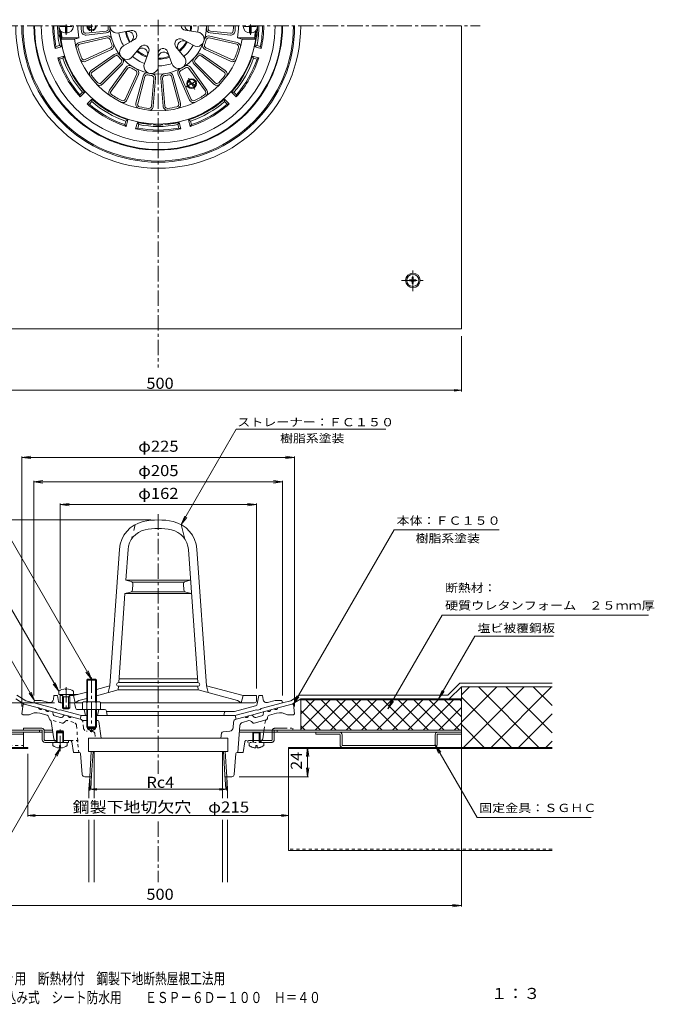
# Model space of a CAD drawing. Units: millimetres. Extents: x -460 to 408, y -413 to 399.
# Drawn here: x -116 to 408, y -413 to 399 of the extents above; entities that cross this region are included whole.
import ezdxf

# ---------------------------------------------------------------- set-up
doc = ezdxf.new("R2010")
doc.units = ezdxf.units.MM
doc.header["$LTSCALE"] = 3
for name, pattern in [('JWW_CENTER1', [6.773333, 4.233333, -0.846667, 0.846667, -0.846667]), ('JWW_DASHED1', [1.693333, 0.846667, -0.846667]), ('JWW_DASHED2', [3.386667, 1.693333, -1.693333]), ('JWW_PHANTOM1', [6.773333, 3.386667, -0.846667, 0.423333, -0.846667, 0.423333, -0.846667])]:
    doc.linetypes.add(name, pattern=pattern)
for name, color, linetype in [('3-0', 7, 'Continuous'), ('3-1', 7, 'Continuous'), ('3-2', 7, 'Continuous'), ('3-3', 7, 'Continuous'), ('3-4', 7, 'Continuous'), ('3-5', 7, 'Continuous'), ('3-8', 7, 'Continuous'), ('3-A', 7, 'Continuous'), ('3-B', 7, 'Continuous'), ('3-C', 7, 'Continuous'), ('3-F', 7, 'Continuous'), ('F-5ﾚｲﾔ', 7, 'Continuous')]:
    doc.layers.add(name, color=color, linetype=linetype)
doc.styles.add('ＭＳ ゴシック', font='txt', dxfattribs={"height": 1})

msp = doc.modelspace()

# ---------------------------------------------------------------- linework, layer by layer
at = {"layer": '3-0', "color": 3, "linetype": 'JWW_CENTER1', "lineweight": 9}
for p, q in [((-1.46, 399.37), (-1.46, 112.52)), ((-272.23, 394.27), (263.97, 394.27)), ((-1.46, -8.71), (-1.46, -222.85)), ((-82.46, -204.11), (-82.46, -185.29)), ((-1.46, -262.25), (-1.46, -312.33))]:
    msp.add_line(p, q, dxfattribs=at)
at = {"layer": '3-0', "color": 3, "linetype": 'Continuous', "lineweight": 9}
for p, q in [((-113.96, -173.31), (-112.96, -165.31)), ((-112.96, -165.31), (-111.96, -165.31)), ((-111.96, -165.31), (-100.1, -168.49)), ((-97.2, -169.26), (-94.31, -170.04)), ((94.29, -169.26), (91.39, -170.04)), ((109.04, -165.31), (97.19, -168.49)), ((109.04, -165.31), (110.04, -165.31)), ((111.04, -173.31), (110.04, -165.31)), ((-113.96, -173.31), (-112.96, -174.31)), ((-112.96, -174.31), (-107.96, -174.31)), ((-93.13, -174.5), (-99.1, -172.9)), ((-91.45, -177.19), (-91.69, -176.03)), ((-89.11, -171.43), (-91.41, -170.81)), ((-88.39, -172.2), (-88.02, -173.97)), ((-86.94, -175.12), (-81.97, -176.45)), ((-79.26, -174.64), (-80.46, -176)), ((-75.95, -174.96), (-78.26, -174.34)), ((-65.74, -177.69), (-73.06, -175.73)), ((62.82, -177.69), (70.14, -175.73)), ((73.04, -174.96), (75.34, -174.34)), ((76.35, -174.64), (77.55, -176)), ((77.7, -180.95), (87.45, -178.34)), ((84.03, -175.12), (79.06, -176.45)), ((85.47, -172.2), (85.11, -173.97)), ((86.19, -171.43), (88.49, -170.81)), ((88.53, -177.19), (88.77, -176.03)), ((90.21, -174.5), (96.18, -172.9)), ((110.04, -174.31), (105.04, -174.31)), ((111.04, -173.31), (110.04, -174.31)), ((-87.65, -194.03), (-89.79, -179.61)), ((-59.78, -178.81), (-64.1, -178.81)), ((-59.78, -185.81), (-59.78, -184.81)), ((-59.78, -185.81), (-53.13, -185.81)), ((-59.78, -185.81), (-56.46, -187.73)), ((-53.13, -185.81), (-56.46, -187.73)), ((-51.34, -178.81), (-53.13, -178.81)), ((-53.13, -184.81), (-53.13, -185.81)), ((-50.35, -179.68), (-48.59, -193.31)), ((60.25, -184.84), (60.61, -180.35)), ((65.91, -183.07), (64.14, -205.31)), ((68.13, -180.41), (73.39, -179)), ((76.19, -180.5), (75.4, -179.61)), ((-84.76, -187.31), (-85.46, -188.11)), ((-79.46, -188.11), (-85.46, -188.11)), ((-85.46, -188.91), (-85.46, -188.11)), ((-80.16, -187.31), (-84.76, -187.31)), ((-84.76, -187.31), (-84.76, -188.91)), ((-79.46, -188.11), (-80.16, -187.31)), ((-80.16, -188.91), (-80.16, -187.31)), ((-79.46, -188.11), (-79.46, -188.91)), ((-58.96, -193.31), (-58.96, -204.31)), ((-58.96, -193.31), (56.04, -193.31)), ((50.86, -189.43), (50.21, -193.31)), ((52.17, -188.18), (57.59, -187.58)), ((56.04, -193.31), (56.04, -204.31)), ((-86.16, -195.31), (-84.76, -195.31)), ((-80.16, -195.31), (-74.25, -195.31)), ((-72.77, -196.59), (-71.46, -205.31)), ((-66.48, -205.31), (-71.46, -205.31)), ((-64.11, -223.47), (-65.48, -206.23)), ((56.04, -204.31), (-58.96, -204.31)), ((-57.97, -225.31), (-56.66, -204.31)), ((-56.4, -223.73), (-55.18, -204.31)), ((53.48, -223.73), (52.27, -204.31)), ((55.06, -225.31), (53.74, -204.31)), ((61.19, -223.47), (62.56, -206.23)), ((63.56, -205.31), (64.14, -205.31)), ((-62.11, -225.31), (-56.49, -225.31)), ((53.58, -225.31), (59.19, -225.31))]:
    msp.add_line(p, q, dxfattribs=at)
at = {"layer": '3-0', "color": 3, "linetype": 'JWW_DASHED1', "lineweight": 9}
for p, q in [((-80.62, -180.95), (-90.37, -178.34)), ((-79.11, -180.5), (-78.32, -179.61)), ((-71.04, -180.41), (-76.31, -179)), ((-68.83, -183.07), (-67.06, -205.31)), ((-63.17, -184.84), (-63.53, -180.35)), ((-55.09, -188.18), (-60.51, -187.58)), ((-53.77, -189.43), (-53.12, -193.31)), ((-74.25, -195.31), (-69.24, -195.31))]:
    msp.add_line(p, q, dxfattribs=at)
at = {"layer": '3-0', "color": 3, "linetype": 'JWW_PHANTOM1', "lineweight": 9}
for p, q in [((84.73, -194.03), (86.87, -179.61)), ((69.85, -196.59), (68.54, -205.31)), ((83.25, -195.31), (71.33, -195.31)), ((64.14, -205.31), (68.54, -205.31))]:
    msp.add_line(p, q, dxfattribs=at)
at = {"layer": '3-0', "color": 3, "linetype": 'Continuous', "lineweight": 9}
for centre, radius, start, end in [((-1.46, 394.27), 112.5, 180, 0), ((-1.46, 394.27), 111.5, 180, 0), ((-98.49, -168.27), 1.63, 187.61929, 322.3797), ((-92.7, -169.82), 1.63, 187.62059, 322.37891), ((89.78, -169.82), 1.63, 217.62109, 352.37941), ((95.58, -168.27), 1.63, 217.6203, 352.38071), ((-101.95, -183.52), 11, 75.00011, 123.12976), ((-93.65, -176.43), 2, 11.56621, 75.0005), ((-89.98, -176.89), 1.5, 191.56628, 239.30832), ((-91.76, -179.9), 2, 8.43475, 59.30959), ((-89.37, -172.4), 1, 11.56642, 75.00078), ((-86.56, -173.67), 1.5, 191.5649, 254.99991), ((-81.58, -175), 1.5, 254.99991, 318.43558), ((-78.51, -175.31), 1, 75.00023, 138.43498), ((-74.34, -174.74), 1.63, 187.62059, 322.38074), ((-66.52, -180.59), 3, 36.43097, 74.99991), ((63.6, -180.59), 3, 105.00009, 175.44576), ((71.43, -174.74), 1.63, 217.61926, 352.37941), ((75.6, -175.31), 1, 41.56502, 104.99977), ((78.67, -175), 1.5, 221.56442, 285.00009), ((83.64, -173.67), 1.5, 285.00009, 348.4351), ((86.45, -172.4), 1, 104.99922, 168.43358), ((87.06, -176.89), 1.5, 284.99872, 348.43372), ((90.73, -176.43), 2, 104.9995, 168.43379), ((99.03, -183.52), 11, 56.87024, 104.99989), ((-51.34, -179.81), 1, 7.35265, 90), ((57.26, -184.6), 3, 276.33025, 355.4454), ((68.9, -183.31), 3, 105.00009, 175.4454), ((73.91, -180.93), 2, 41.56493, 105.00024), ((77.32, -179.5), 1.5, 221.56349, 284.99872), ((-86.16, -193.81), 1.5, 188.43515, 270), ((52.33, -189.67), 1.5, 96.32884, 170.53767), ((-74.25, -196.81), 1.5, 8.5307, 90), ((-66.48, -206.31), 1, 4.55455, 90), ((63.56, -206.31), 1, 90, 175.44545), ((-62.11, -223.31), 2, 184.55463, 270), ((59.19, -223.31), 2, 270, 355.44537)]:
    msp.add_arc(centre, radius, start, end, dxfattribs=at)
at = {"layer": '3-0', "color": 3, "linetype": 'JWW_DASHED1', "lineweight": 9}
for centre, radius, start, end in [((-89.98, -176.89), 1.5, 239.30832, 255.00128), ((-80.23, -179.5), 1.5, 255.00128, 318.43651), ((-76.82, -180.93), 2, 74.99976, 138.43507), ((-71.82, -183.31), 3, 4.5546, 74.99991), ((-66.52, -180.59), 3, 4.55424, 36.43097), ((-60.18, -184.6), 3, 184.5546, 263.66975), ((-55.25, -189.67), 1.5, 9.46233, 83.67116), ((-69.24, -196.81), 1.5, 4.55501, 90)]:
    msp.add_arc(centre, radius, start, end, dxfattribs=at)
at = {"layer": '3-0', "color": 3, "linetype": 'JWW_PHANTOM1', "lineweight": 9}
for centre, radius, start, end in [((88.85, -179.9), 2, 120.69041, 171.56525), ((83.25, -193.81), 1.5, 270, 351.56464), ((71.33, -196.81), 1.5, 90, 171.4693)]:
    msp.add_arc(centre, radius, start, end, dxfattribs=at)
at = {"layer": '3-1', "color": 4, "linetype": 'Continuous', "lineweight": 9}
for p, q in [((-57.46, 394.27), (-59.55, 393.06)), ((-55.46, 394.27), (-59.05, 392.19)), ((22.95, 347.85), (28.64, 344.56)), ((23.45, 348.71), (29.14, 345.43)), ((-60.46, -145.49), (-59.78, -144.81)), ((-52.46, -145.49), (-60.46, -145.49)), ((-60.46, -163.35), (-60.46, -145.49)), ((-59.78, -144.81), (-53.13, -144.81)), ((-59.78, -163.35), (-59.78, -144.81)), ((-53.13, -144.81), (-52.46, -145.49)), ((-53.13, -163.35), (-53.13, -144.81)), ((-52.46, -163.35), (-52.46, -145.49)), ((-63.96, -164.07), (-63.96, -169.85)), ((-62.08, -163.35), (-50.83, -163.35)), ((-60.46, -169.85), (-60.46, -184.13)), ((-60.21, -164.07), (-60.21, -169.85)), ((-59.78, -169.85), (-59.78, -184.81)), ((-53.13, -169.85), (-53.13, -184.81)), ((-52.71, -164.07), (-52.71, -169.85)), ((-52.46, -169.85), (-52.46, -184.13)), ((-48.96, -164.07), (-48.96, -169.85)), ((-52.46, -184.13), (-60.46, -184.13)), ((-60.46, -184.13), (-59.78, -184.81)), ((-59.78, -184.81), (-53.13, -184.81)), ((-53.13, -184.81), (-52.46, -184.13))]:
    msp.add_line(p, q, dxfattribs=at)
at = {"layer": '3-1', "color": 4, "linetype": 'JWW_CENTER1', "lineweight": 9}
for p, q in [((-56.46, 395.31), (-56.46, 389.43)), ((28.79, 341.88), (23.52, 351.01)), ((21.62, 344.08), (30.14, 349)), ((-56.46, -143.33), (-56.46, -188.5))]:
    msp.add_line(p, q, dxfattribs=at)
at = {"layer": '3-1', "color": 2, "linetype": 'Continuous', "lineweight": 9}
for p, q in [((-85.78, 377.37), (-86.44, 375.64)), ((-81.12, 377.06), (-86.44, 375.64)), ((-82.88, 378.15), (-85.78, 377.37)), ((-82.88, 378.15), (-81.12, 377.06)), ((79.96, 378.15), (78.21, 377.06)), ((78.21, 377.06), (83.52, 375.64)), ((79.96, 378.15), (82.86, 377.37)), ((82.86, 377.37), (83.52, 375.64)), ((-79.05, 369.34), (-84.37, 367.91)), ((-82.93, 366.74), (-84.37, 367.91)), ((-80.03, 367.52), (-82.93, 366.74)), ((-80.03, 367.52), (-79.05, 369.34)), ((76.13, 369.34), (81.45, 367.91)), ((76.13, 369.34), (77.11, 367.52)), ((77.11, 367.52), (80.02, 366.74)), ((81.45, 367.91), (80.02, 366.74)), ((-63.91, 339.6), (-66.03, 337.47)), ((-65.74, 335.64), (-66.03, 337.47)), ((-61.85, 339.54), (-65.74, 335.64)), ((-61.85, 339.54), (-63.91, 339.6)), ((-56.19, 333.88), (-60.08, 329.99)), ((-56.13, 331.82), (-56.19, 333.88)), ((53.27, 333.88), (53.21, 331.82)), ((53.27, 333.88), (57.17, 329.99)), ((60.99, 339.6), (58.93, 339.54)), ((58.93, 339.54), (62.82, 335.64)), ((60.99, 339.6), (63.12, 337.47)), ((63.12, 337.47), (62.82, 335.64)), ((-58.26, 329.69), (-60.08, 329.99)), ((-56.13, 331.82), (-58.26, 329.69)), ((53.21, 331.82), (55.34, 329.69)), ((57.17, 329.99), (55.34, 329.69)), ((-28.21, 315.7), (-28.98, 312.79)), ((-27.82, 311.36), (-28.98, 312.79)), ((-26.39, 316.68), (-28.21, 315.7)), ((-26.39, 316.68), (-27.82, 311.36)), ((-18.66, 314.6), (-20.09, 309.29)), ((-18.36, 309.95), (-20.09, 309.29)), ((-17.58, 312.85), (-18.66, 314.6)), ((-17.58, 312.85), (-18.36, 309.95)), ((15.75, 314.6), (14.66, 312.85)), ((14.66, 312.85), (15.44, 309.95)), ((17.17, 309.29), (15.44, 309.95)), ((15.75, 314.6), (17.17, 309.29)), ((23.47, 316.68), (24.9, 311.36)), ((25.29, 315.7), (23.47, 316.68)), ((26.07, 312.79), (24.9, 311.36)), ((25.29, 315.7), (26.07, 312.79)), ((-103.96, -164.35), (-103.46, -162.35)), ((-97.9, -162.35), (-103.46, -162.35)), ((-91.69, -164.01), (-97.9, -162.35)), ((-87.95, -161.57), (-87.46, -158.35)), ((-84.46, -158.35), (-87.46, -158.35)), ((-83.56, -163.12), (-84.46, -158.35)), ((81.54, -158.35), (80.27, -165.11)), ((81.54, -158.35), (84.54, -158.35)), ((85.03, -161.57), (84.54, -158.35)), ((88.78, -164.01), (94.98, -162.35)), ((94.98, -162.35), (100.54, -162.35)), ((101.04, -164.35), (100.54, -162.35)), ((-86.46, -169.04), (-103.96, -164.35)), ((-85.46, -169.82), (-86.46, -169.04)), ((-83.46, -170.36), (-85.46, -169.82)), ((-83.46, -170.36), (-82.46, -170.11)), ((-64.77, -174.85), (-82.46, -170.11)), ((-82.09, -164.35), (-79.59, -164.35)), ((-75.33, -164.35), (-71.72, -164.35)), ((-69.77, -168.2), (-70.24, -165.58)), ((-67.8, -169.85), (-45.69, -169.85)), ((-62.46, -169.85), (-61.46, -174.85)), ((-50.46, -169.85), (-51.46, -174.85)), ((61.39, -171.35), (78.83, -166.68)), ((61.85, -174.85), (79.54, -170.11)), ((80.54, -170.36), (79.54, -170.11)), ((80.54, -170.36), (82.54, -169.82)), ((82.54, -169.82), (83.54, -169.04)), ((83.54, -169.04), (101.04, -164.35)), ((-60.46, -174.85), (-64.77, -174.85)), ((-52.46, -174.85), (61.85, -174.85)), ((-44.22, -171.05), (-43.46, -174.85)), ((-44.16, -171.35), (61.39, -171.35)), ((53.33, -172.07), (52.54, -174.85))]:
    msp.add_line(p, q, dxfattribs=at)
at = {"layer": '3-1', "color": 4, "linetype": 'Continuous', "lineweight": 9}
for radius in [4, 3.32]:
    msp.add_circle((26.04, 346.64), radius, dxfattribs=at)
at = {"layer": '3-1', "color": 2, "linetype": 'Continuous', "lineweight": 9}
for centre, radius, start, end in [((-1.46, 394.27), 102.5, 180, 0), ((-1.46, 394.27), 102, 180, 0), ((-1.46, 394.27), 96.44, 180, 0), ((-1.46, 394.27), 87, 180.00002, 192.36476), ((-1.46, 394.27), 86, 179.99997, 191.33321), ((-1.46, 394.27), 83, 179.99998, 191.20047), ((-1.46, 394.27), 81.88, 180.88307, 186.4696), ((-1.46, 394.27), 81.88, 353.5304, 359.11693), ((-1.46, 394.27), 83, 348.79953, 0.00002), ((-1.46, 394.27), 86, 348.66678, 0.00002), ((-1.46, 394.27), 87, 347.63528, 0.00003), ((-80.83, 385.27), 2, 130.08983, 186.47006), ((-80.33, 384.27), 2, 145.34143, 187.22617), ((-1.46, 394.27), 81.5, 187.22617, 192.18677), ((-1.46, 394.27), 81.5, 347.81323, 352.77383), ((77.41, 384.27), 2, 352.77383, 34.65857), ((77.91, 385.27), 2, 353.52994, 49.911), ((-1.46, 394.27), 87, 197.63525, 222.36478), ((-1.46, 394.27), 86, 198.66675, 221.33324), ((-1.46, 394.27), 83, 198.79953, 221.20055), ((-1.46, 394.27), 81.5, 197.81323, 222.18678), ((-1.46, 394.27), 81.5, 317.81323, 342.18678), ((-1.46, 394.27), 83, 318.79951, 341.20053), ((-1.46, 394.27), 87, 317.63525, 342.36478), ((-1.46, 394.27), 86, 318.66676, 341.33325), ((-1.46, 394.27), 81.5, 227.81323, 252.18678), ((-1.46, 394.27), 81.5, 287.81323, 312.18678), ((-1.46, 394.27), 87, 227.63525, 252.36478), ((-1.46, 394.27), 86, 228.66676, 251.33325), ((-1.46, 394.27), 83, 228.79951, 251.20053), ((-1.46, 394.27), 87, 287.63525, 312.36478), ((-1.46, 394.27), 83, 288.7995, 311.20052), ((-1.46, 394.27), 86, 288.66678, 311.33327), ((-1.46, 394.27), 87, 257.63525, 282.36478), ((-1.46, 394.27), 81.5, 257.81323, 265.67168), ((-1.46, 394.27), 86, 258.66678, 281.33327), ((-1.46, 394.27), 83, 258.79951, 281.20053), ((-7.46, 314.99), 2, 265.67151, 307.55763), ((-5.46, 314.49), 2, 267.12952, 323.50905), ((-1.46, 394.27), 81.88, 267.12955, 272.87045), ((2.54, 314.49), 2, 216.49095, 272.87048), ((4.54, 314.99), 2, 232.44237, 274.32849), ((-1.46, 394.27), 81.5, 274.32832, 282.18678), ((-90.92, -161.11), 3, 254.99973, 351.29286), ((88, -161.11), 3, 188.70714, 285.00027), ((-82.09, -162.85), 1.5, 190.61565, 270), ((-71.72, -165.85), 1.5, 10.08813, 90), ((-67.8, -167.85), 2, 190.089, 270), ((-45.69, -171.35), 1.5, 11.31021, 90), ((78.31, -164.74), 2, 284.9995, 349.38512), ((54.3, -172.35), 1, 90, 164.05402)]:
    msp.add_arc(centre, radius, start, end, dxfattribs=at)
at = {"layer": '3-1', "color": 4, "linetype": 'Continuous', "lineweight": 9}
for centre, radius, start, end in [((-56.46, 394.27), 4, 180, 0), ((-56.46, 394.27), 3.32, 180, 0), ((-62.08, -166.15), 2.8, 47.92557, 132.07463), ((-56.46, -173.44), 10.09, 68.19786, 111.80214), ((-50.83, -166.15), 2.8, 47.92572, 132.07428)]:
    msp.add_arc(centre, radius, start, end, dxfattribs=at)
at = {"layer": '3-2', "color": 6, "linetype": 'Continuous', "lineweight": 9}
for p, q in [((-81.95, 390.27), (-82.36, 390.27)), ((-81.43, 389.27), (-82.36, 390.27)), ((-82.21, 393.67), (-82.21, 394.27)), ((-78.06, 393.67), (-82.21, 393.67)), ((-78.06, 393.67), (-78.06, 388.3)), ((-72.71, 393.67), (-76.86, 393.67)), ((-76.86, 393.67), (-76.86, 388.3)), ((-72.71, 393.67), (-72.71, 394.27)), ((-33.95, 388.52), (-23.74, 390.33)), ((31.14, 389.14), (20.9, 390.75)), ((69.79, 393.67), (69.79, 394.27)), ((73.94, 393.67), (69.79, 393.67)), ((73.94, 393.67), (73.94, 388.3)), ((79.29, 393.67), (75.14, 393.67)), ((75.14, 393.67), (75.14, 388.3)), ((78.51, 389.27), (79.44, 390.27)), ((79.03, 390.27), (79.44, 390.27)), ((79.29, 393.67), (79.29, 394.27)), ((-80.87, 384.27), (-81.72, 383.27)), ((-70.55, 383.27), (-81.72, 383.27)), ((-80.79, 389.27), (-81.43, 389.27)), ((-66.79, 384.27), (-80.87, 384.27)), ((-70.55, 383.27), (-66.79, 384.27)), ((-66.52, 380.59), (-43.9, 385.88)), ((-66.18, 379.13), (-43.56, 384.42)), ((-44.47, 389.89), (-61.13, 388.19)), ((-44.32, 388.4), (-60.98, 386.7)), ((-30.05, 377.79), (-21.06, 382.97)), ((27.4, 378.26), (18.33, 383.29)), ((63.27, 379.13), (40.64, 384.42)), ((63.61, 380.59), (40.98, 385.88)), ((41.4, 388.4), (58.06, 386.7)), ((41.56, 389.89), (58.21, 388.19)), ((63.87, 384.27), (77.95, 384.27)), ((67.63, 383.27), (63.87, 384.27)), ((67.63, 383.27), (78.81, 383.27)), ((77.88, 389.27), (78.51, 389.27)), ((77.95, 384.27), (78.81, 383.27)), ((-61.8, 366.4), (-40.71, 376.14)), ((-61.17, 365.03), (-40.08, 374.78)), ((-22.66, 368.98), (-15.99, 376.92)), ((19.77, 369), (13.1, 376.94)), ((58.26, 365.03), (37.16, 374.78)), ((58.89, 366.4), (37.79, 376.14)), ((-56.75, 357.35), (-37.73, 370.68)), ((-55.89, 356.12), (-36.86, 369.45)), ((-12.76, 363.26), (-9.21, 373.01)), ((-1.44, 361.27), (-1.44, 371.64)), ((9.81, 363.25), (6.27, 373)), ((52.97, 356.12), (33.95, 369.45)), ((53.83, 357.35), (34.81, 370.68)), ((-48.48, 347.29), (-32.04, 363.71)), ((-47.42, 346.23), (-30.98, 362.65)), ((-41.57, 341.24), (-27.97, 360.08)), ((-40.35, 340.37), (-26.76, 359.21)), ((37.44, 340.37), (23.84, 359.21)), ((38.65, 341.24), (25.06, 360.08)), ((44.5, 346.23), (28.07, 362.65)), ((45.56, 347.29), (29.13, 363.71)), ((-28.69, 333.63), (-19.17, 354.83)), ((-27.32, 333.02), (-17.8, 354.21)), ((-19.82, 330.37), (-13.91, 352.84)), ((-18.37, 329.99), (-12.46, 352.45)), ((-7.01, 328.03), (-5.07, 351.18)), ((-5.51, 327.91), (-3.57, 351.06)), ((2.6, 327.91), (0.66, 351.06)), ((4.09, 328.03), (2.15, 351.18)), ((15.45, 329.99), (9.54, 352.45)), ((16.91, 330.37), (10.99, 352.84)), ((24.41, 333.02), (14.89, 354.21)), ((25.77, 333.63), (16.26, 354.83)), ((17.54, -17.21), (20.54, -29.24)), ((-41.24, -150.25), (-33.35, -37.37)), ((-28.13, -63.11), (-26.36, -37.85)), ((31.12, -147.61), (23.45, -37.85)), ((38.32, -150.25), (30.43, -37.37)), ((25.21, -63.11), (-28.13, -63.11)), ((-23.84, -64.2), (-28.13, -63.11)), ((20.12, -64.61), (-23.04, -64.61)), ((20.92, -64.2), (25.21, -63.11)), ((-24.2, -72.95), (-28.9, -74.11)), ((20.55, -72.61), (-23.47, -72.61)), ((-22.68, -71.15), (-22.34, -66.27)), ((19.76, -71.15), (19.42, -66.27)), ((21.28, -72.95), (25.98, -74.11)), ((-34.04, -147.61), (-28.9, -74.11)), ((25.98, -74.11), (-28.9, -74.11)), ((30.91, -144.61), (-33.83, -144.61)), ((-77.94, -152.76), (-77.94, -153.38)), ((-77.94, -153.38), (-76.98, -153.38)), ((-76.98, -152.76), (-76.98, -153.38)), ((-52.46, -153.26), (-41.24, -150.25)), ((-52.46, -158.43), (-34.46, -153.61)), ((-41.24, -150.25), (-42.74, -155.83)), ((-34.46, -153.61), (-34.25, -150.61)), ((31.54, -153.61), (-34.46, -153.61)), ((31.33, -147.61), (-34.25, -147.61)), ((31.33, -150.61), (-34.25, -150.61)), ((31.54, -153.61), (31.33, -150.61)), ((64.04, -162.32), (31.54, -153.61)), ((38.32, -150.25), (39.82, -155.83)), ((68.54, -158.35), (38.32, -150.25)), ((-83.46, -154.75), (-83.46, -157.35)), ((-83.46, -157.35), (-67.73, -157.35)), ((-82.46, -158.35), (-81.46, -157.35)), ((-82.46, -162.85), (-82.46, -158.35)), ((-82.46, -158.35), (-80.15, -158.35)), ((-79.59, -159.35), (-80.64, -157.47)), ((-80.46, -159.35), (-80.02, -158.58)), ((-74.46, -159.35), (-80.46, -159.35)), ((-80.46, -159.35), (-80.46, -168.48)), ((-79.59, -159.35), (-79.59, -169.35)), ((-75.33, -159.35), (-74.28, -157.47)), ((-75.33, -159.35), (-75.33, -169.35)), ((-74.46, -159.35), (-74.9, -158.58)), ((-74.77, -158.35), (-71.46, -158.35)), ((-74.46, -159.35), (-74.46, -168.48)), ((-71.46, -154.75), (-71.46, -157.35)), ((-71.46, -158.35), (-60.46, -155.4)), ((-71.46, -158.35), (-70.46, -157.35)), ((-71.46, -158.35), (-69.96, -164.35)), ((-69.96, -164.35), (-66.96, -162.32)), ((-66.96, -162.32), (-60.46, -160.58)), ((67.04, -164.35), (64.04, -162.32)), ((68.54, -158.35), (67.04, -164.35)), ((79.54, -158.35), (68.54, -158.35)), ((79.54, -162.85), (79.54, -158.35)), ((-79.59, -169.35), (-80.46, -168.48)), ((-74.46, -168.48), (-80.46, -168.48)), ((-75.33, -169.35), (-79.59, -169.35)), ((-75.33, -169.35), (-74.46, -168.48)), ((-71.72, -164.35), (-63.96, -164.35)), ((-48.96, -164.35), (78.04, -164.35))]:
    msp.add_line(p, q, dxfattribs=at)
at = {"layer": '3-2', "color": 6, "linetype": 'JWW_CENTER1', "lineweight": 9}
for p, q in [((-77.46, 386.87), (-77.46, 395.41)), ((74.54, 386.87), (74.54, 395.41)), ((-77.46, -151.3), (-77.46, -171.03))]:
    msp.add_line(p, q, dxfattribs=at)
at = {"layer": '3-2', "color": 6, "linetype": 'JWW_DASHED2', "lineweight": 9}
msp.add_line((-20.46, -17.21), (-23.46, -29.24), dxfattribs=at)
at = {"layer": '3-2', "color": 6, "linetype": 'Continuous', "lineweight": 9}
for centre, radius, start, end in [((-77.46, 394.27), 6, 180, 0), ((-1.46, 394.27), 81, 182.83057, 357.16943), ((-13.96, 394.27), 53.77, 180, 190.71855), ((3.54, 394.27), 68.5, 179.99997, 183.48215), ((-61.33, 390.18), 3.5, 183.52315, 275.81413), ((5.04, 394.27), 68.5, 179.99997, 183.52296), ((-61.33, 390.18), 2, 183.52315, 275.81413), ((-44.67, 391.88), 2, 275.81386, 3.16516), ((-44.67, 391.88), 3.5, 275.81436, 3.16566), ((-1.46, 394.27), 41.28, 179.99994, 183.1656), ((-1.46, 394.27), 39.78, 180, 0), ((-35.33, 394.27), 5.91, 179.99948, 283.44785), ((-23.05, 386.41), 3.98, 299.96562, 100.03468), ((21.04, 394.27), 3.5, 180, 267.67583), ((24.59, 394.27), 4.05, 180.00017, 261.05724), ((-1.46, 394.27), 26.67, 351.05719, 0), ((-1.46, 394.27), 27.44, 351.05719, 0), ((-1.46, 394.27), 33, 351.05716, 0), ((41.76, 391.88), 3.5, 176.83434, 264.18564), ((-1.46, 394.27), 41.28, 356.8344, 0.00006), ((41.76, 391.88), 2, 176.83484, 264.18614), ((58.42, 390.18), 3.5, 264.18587, 356.47685), ((58.42, 390.18), 2, 264.18587, 356.47685), ((-7.96, 394.27), 68.5, 356.47704, 0.00003), ((-6.46, 394.27), 68.5, 356.51785, 0.00003), ((11.04, 394.27), 53.77, 349.28145, 0), ((74.54, 394.27), 6, 180, 0), ((-14.11, 394.27), 67.5, 184.248, 188.51962), ((-1.46, 394.27), 70, 189.04109, 350.95384), ((-43.1, 382.47), 3.5, 15.812, 103.16344), ((-43.1, 382.47), 2, 15.81133, 103.16277), ((-1.46, 394.27), 41.28, 195.81181, 202.14302), ((-1.46, 394.27), 33, 190.03461, 209.96542), ((-1.46, 394.27), 27.44, 190.03468, 209.96541), ((-1.46, 394.27), 26.67, 190.03467, 209.96536), ((-26.46, 385.17), 4.6, 299.96545, 100.0347), ((16.46, 379.5), 4.22, 63.78273, 217.23958), ((19.29, 377.17), 4.89, 60.98795, 220.03438), ((30.57, 383.25), 5.91, 237.5748, 84.47055), ((-1.46, 394.27), 41.28, 337.85698, 344.18819), ((40.19, 382.47), 3.5, 76.83743, 164.18887), ((40.19, 382.47), 2, 76.83723, 164.18867), ((11.19, 394.27), 67.5, 351.48038, 355.752), ((-65.73, 377.18), 3.5, 103.16385, 194.88696), ((-65.73, 377.18), 2, 103.16318, 194.88629), ((-1.46, 394.27), 68.5, 194.88672, 203.06801), ((-41.55, 377.95), 2, 294.79141, 22.14272), ((-41.55, 377.95), 3.5, 294.79208, 22.14339), ((-27.4, 372.5), 5.91, 116.55219, 323.44794), ((-1.46, 394.27), 26.67, 230.03452, 249.96541), ((-14.76, 371.23), 4.6, 339.96559, 140.03447), ((-12.95, 374.37), 3.98, 339.96553, 140.03441), ((2.53, 371.64), 3.98, 19.96544, 180.03423), ((-1.46, 394.27), 26.67, 310.03456, 330.98804), ((-1.46, 394.27), 27.44, 310.03458, 330.98807), ((-1.46, 394.27), 33, 310.03456, 330.98807), ((38.63, 377.95), 3.5, 157.85748, 245.20879), ((38.63, 377.95), 2, 157.85728, 245.20859), ((-1.46, 394.27), 68.5, 336.93198, 345.11327), ((62.81, 377.18), 2, 345.11371, 76.83682), ((62.81, 377.18), 3.5, 345.11391, 76.83702), ((-62.64, 368.21), 3.5, 203.06862, 294.79173), ((-62.64, 368.21), 2, 203.06827, 294.79138), ((-35.72, 367.82), 3.5, 37.67349, 125.02512), ((-35.72, 367.82), 2, 37.67349, 125.02512), ((-1.46, 394.27), 41.28, 217.67351, 222.32646), ((-33.46, 365.12), 2, 314.97495, 42.32643), ((-33.46, 365.12), 3.5, 314.97495, 42.32643), ((-1.46, 394.27), 33, 230.03458, 249.96547), ((-1.46, 394.27), 27.44, 230.03452, 249.96541), ((3.16, 368.07), 4.6, 19.96564, 181.40344), ((-1.46, 394.27), 26.67, 270.03745, 289.96542), ((-1.46, 394.27), 27.44, 270.03456, 289.96542), ((15.48, 364.94), 5.91, 196.55226, 43.44801), ((30.54, 365.12), 3.5, 137.67357, 225.02505), ((30.54, 365.12), 2, 137.67357, 225.02505), ((-1.46, 394.27), 41.28, 317.67354, 322.32649), ((32.8, 367.82), 3.5, 54.97488, 142.32651), ((32.8, 367.82), 2, 54.97488, 142.32651), ((59.72, 368.21), 3.5, 245.20827, 336.93138), ((59.72, 368.21), 2, 245.20862, 336.93173), ((-25.14, 358.04), 3.5, 56.83409, 144.18553), ((-25.14, 358.04), 2, 56.83409, 144.18553), ((-1.46, 394.27), 41.28, 236.8344, 243.1656), ((-21, 355.65), 3.5, 335.81418, 63.16548), ((-7.34, 360.91), 5.91, 156.55246, 3.44817), ((-1.46, 394.27), 33, 270.03458, 289.96544), ((18.08, 355.65), 3.5, 116.83452, 204.18582), ((-1.46, 394.27), 41.28, 296.8344, 303.1656), ((22.22, 358.04), 3.5, 35.81447, 123.16591), ((22.22, 358.04), 2, 35.81447, 123.16591), ((-54.74, 354.48), 3.5, 125.02512, 216.75421), ((-54.74, 354.48), 2, 125.02512, 216.75421), ((-1.46, 394.27), 68.5, 216.74847, 223.25153), ((-21, 355.65), 2, 335.81418, 63.16548), ((-10.53, 351.95), 3.5, 77.90742, 165.25905), ((-10.53, 351.95), 2, 77.90703, 165.25865), ((-1.46, 394.27), 41.28, 257.90779, 262.56075), ((-7.06, 351.35), 2, 355.20848, 82.55997), ((-7.06, 351.35), 3.5, 355.20888, 82.56036), ((4.15, 351.35), 3.5, 97.43964, 184.79112), ((4.15, 351.35), 2, 97.44003, 184.79152), ((-1.46, 394.27), 41.28, 277.43925, 282.09221), ((7.61, 351.95), 3.5, 14.74095, 102.09258), ((7.61, 351.95), 2, 14.74135, 102.09297), ((18.08, 355.65), 2, 116.83452, 204.18582), ((-1.46, 394.27), 68.5, 316.74847, 323.25153), ((51.83, 354.48), 2, 323.24579, 54.97488), ((51.83, 354.48), 3.5, 323.24579, 54.97488), ((-49.89, 348.7), 3.5, 223.25191, 314.97495), ((-49.89, 348.7), 2, 223.25191, 314.97495), ((-38.73, 339.2), 3.5, 144.18594, 235.90906), ((35.82, 339.2), 3.5, 304.09094, 35.81406), ((46.98, 348.7), 3.5, 225.02505, 316.74809), ((46.98, 348.7), 2, 225.02505, 316.74809), ((-38.73, 339.2), 2, 144.18594, 235.90906), ((-1.46, 394.27), 68.5, 235.90935, 244.09064), ((-30.52, 334.45), 2, 244.09062, 335.81374), ((27.6, 334.45), 2, 204.18626, 295.90938), ((-1.46, 394.27), 68.5, 295.90936, 304.09065), ((35.82, 339.2), 2, 304.09094, 35.81406), ((-30.52, 334.45), 3.5, 244.09113, 335.81424), ((-16.44, 329.48), 3.5, 165.25905, 256.98814), ((-16.44, 329.48), 2, 165.25865, 256.98775), ((-1.46, 394.27), 68.5, 256.98277, 263.48582), ((-9, 328.2), 3.5, 263.48584, 355.20888), ((-9, 328.2), 2, 263.48544, 355.20848), ((6.09, 328.2), 3.5, 184.79112, 276.51416), ((6.09, 328.2), 2, 184.79152, 276.51456), ((-1.46, 394.27), 68.5, 276.51418, 283.01723), ((13.52, 329.48), 2, 283.01225, 14.74135), ((13.52, 329.48), 3.5, 283.01186, 14.74095), ((27.6, 334.45), 3.5, 204.18576, 295.90887), ((-8.41, -39.11), 25, 102.54309, 175.99998), ((-1.46, -70.35), 57, 77.45692, 102.54308), ((5.49, -39.11), 25, 4.00002, 77.45691), ((-8.41, -39.11), 18, 102.54309, 175.99998), ((-1.46, -70.35), 50, 77.45692, 102.54308), ((5.49, -39.11), 18, 4.00002, 77.45691), ((-24.33, -66.13), 2, 356.00018, 75.75797), ((21.42, -66.13), 2, 104.24203, 183.99982), ((-24.67, -71.01), 2, 283.77217, 355.99979), ((21.76, -71.01), 2, 184.00021, 256.22783), ((-77.46, -162.75), 10, 92.74591, 126.86987), ((-77.46, -162.75), 10, 53.13013, 87.2543), ((-34.25, -149.11), 1.5, 90, 270), ((31.33, -149.11), 1.5, 270, 90), ((-80.86, -157.6), 0.25, 29.32918, 90), ((-74.06, -157.6), 0.25, 90, 150.67082), ((-80.96, -162.85), 1.5, 180, 270), ((78.04, -162.85), 1.5, 270, 0)]:
    msp.add_arc(centre, radius, start, end, dxfattribs=at)
at = {"layer": '3-3', "color": 4, "linetype": 'Continuous', "lineweight": 9}
for p, q in [((248.54, 394.27), (248.54, 144.27)), ((248.54, 144.27), (-251.46, 144.27)), ((114.51, -161.91), (248.54, -161.91)), ((116.04, -160.96), (248.54, -160.96)), ((116.04, -160.96), (116.04, -161.91)), ((248.54, -160.96), (248.54, -161.91))]:
    msp.add_line(p, q, dxfattribs=at)
at = {"layer": '3-3', "color": 4, "linetype": 'JWW_CENTER1', "lineweight": 9}
for p, q in [((208.54, 175.4), (208.54, 192.53)), ((199.29, 184.27), (217.46, 184.27))]:
    msp.add_line(p, q, dxfattribs=at)
at = {"layer": '3-3', "color": 4, "linetype": 'Continuous', "lineweight": 9}
msp.add_circle((208.54, 184.27), 6, dxfattribs=at)
msp.add_arc((-1.46, 394.27), 117.5, 180, 0, dxfattribs=at)
at = {"layer": '3-4', "color": 7, "linetype": 'Continuous', "lineweight": 9}
for p, q in [((-113.96, 38.16), (-106.52, 39.14)), ((-113.96, 39.06), (-113.96, -167.31)), ((-113.96, 38.16), (111.04, 38.16)), ((-113.96, 38.16), (-106.52, 37.19)), ((111.04, 38.16), (103.61, 39.14)), ((111.04, 38.16), (103.61, 37.19)), ((111.04, 39.06), (111.04, -167.31)), ((-103.96, 18.07), (-96.52, 19.05)), ((-103.96, 18.97), (-103.96, -158.35)), ((-103.96, 18.07), (101.04, 18.07)), ((-103.96, 18.07), (-96.52, 17.09)), ((101.04, 18.07), (93.61, 19.05)), ((101.04, 18.07), (93.61, 17.09)), ((101.04, 18.97), (101.04, -158.35)), ((-82.46, -0.75), (-75.02, 0.23)), ((-82.46, 0.15), (-82.46, -152.35)), ((79.54, -0.75), (72.11, 0.23)), ((79.54, 0.15), (79.54, -152.35)), ((-82.46, -0.75), (79.54, -0.75)), ((-82.46, -0.75), (-75.02, -1.72)), ((79.54, -0.75), (72.11, -1.72)), ((-129.42, -13.35), (-7.46, -13.35)), ((-129.42, -164.35), (-86.97, -164.35)), ((121.7, -201.01), (120.72, -208.44)), ((120.8, -201.01), (144.64, -201.01)), ((121.7, -225.31), (121.7, -201.01)), ((121.7, -201.01), (122.68, -208.44)), ((248.54, -332.44), (248.54, -196.11)), ((121.7, -225.31), (120.72, -217.87)), ((121.7, -225.31), (122.68, -217.87)), ((122.6, -225.31), (65.19, -225.31)), ((-251.46, -331.54), (248.54, -331.54)), ((248.54, -331.54), (241.11, -330.56)), ((248.54, -331.54), (241.11, -332.51))]:
    msp.add_line(p, q, dxfattribs=at)
at = {"layer": '3-5', "color": 7, "linetype": 'Continuous', "lineweight": 9}
for p, q in [((17.54, -17.21), (62.96, 61.46)), ((62.96, 61.46), (186.25, 61.46)), ((-56.46, -144.81), (-142.21, 3.72)), ((17.54, -17.21), (20.41, -10.28)), ((17.54, -17.21), (22.11, -11.26)), ((110.04, -165.31), (193.04, -21.55)), ((193.04, -21.55), (279.63, -21.55)), ((-83.46, -154.75), (-153.41, -33.58)), ((188.01, -169.26), (232.59, -92.04)), ((232.59, -92.04), (402.9, -92.04)), ((-103.46, -162.35), (-134.25, -109.01)), ((229.71, -161.01), (259.57, -109.3)), ((259.57, -109.3), (324.63, -109.3)), ((-56.46, -144.81), (-59.33, -137.88)), ((-56.46, -144.81), (-61.02, -138.86)), ((-83.46, -154.75), (-88.02, -148.8)), ((-83.46, -154.75), (-86.33, -147.82)), ((229.71, -161.01), (232.58, -154.08)), ((-103.46, -162.35), (-108.02, -156.4)), ((-103.46, -162.35), (-106.33, -155.42)), ((110.04, -165.31), (112.91, -158.38)), ((110.04, -165.31), (114.61, -159.36)), ((188.01, -169.26), (190.88, -162.33)), ((229.71, -161.01), (234.28, -155.06)), ((188.01, -169.26), (192.58, -163.31)), ((-81.98, -201.5), (-146.06, -312.49)), ((-81.98, -201.5), (-86.54, -207.45)), ((-81.98, -201.5), (-84.85, -208.43)), ((226.94, -198.91), (261.54, -258.83)), ((226.94, -198.91), (231.51, -204.86)), ((226.94, -198.91), (229.81, -205.84)), ((261.54, -258.83), (355.58, -258.83))]:
    msp.add_line(p, q, dxfattribs=at)
at = {"layer": '3-8', "color": 2, "linetype": 'Continuous', "lineweight": 9}
for p, q in [((-112.46, -186.91), (-112.46, -185.31)), ((-97.56, -185.31), (-112.46, -185.31)), ((-112.46, -190.11), (-211.31, -190.11)), ((-97.06, -188.51), (-211.09, -188.51)), ((-97.56, -186.91), (-210.88, -186.91)), ((-112.46, -188.51), (-112.46, -201.01)), ((-99.46, -188.51), (-99.46, -186.91)), ((-97.06, -187.41), (-97.06, -194.81)), ((-88.7, -186.91), (-95.52, -186.91)), ((-95.46, -194.81), (-95.46, -187.41)), ((-88.47, -188.51), (-95.46, -188.51)), ((65.48, -188.51), (248.54, -188.51)), ((65.61, -186.91), (248.54, -186.91)), ((96.54, -188.51), (96.54, -186.91)), ((128.54, -190.11), (128.54, -188.51)), ((148.04, -190.11), (128.54, -190.11)), ((148.54, -190.61), (148.54, -198.91)), ((150.14, -198.91), (150.14, -190.61)), ((226.94, -198.91), (226.94, -190.61)), ((228.54, -190.61), (228.54, -198.91)), ((229.04, -190.11), (248.54, -190.11)), ((248.54, -190.11), (248.54, -186.91)), ((-112.46, -201.01), (-251.46, -201.01)), ((-94.96, -195.31), (-86.16, -195.31)), ((-94.96, -196.91), (-75.46, -196.91)), ((-86.46, -196.91), (-86.46, -195.31)), ((-75.46, -196.91), (-75.46, -195.31)), ((226.44, -199.41), (150.64, -199.41)), ((150.64, -201.01), (226.44, -201.01))]:
    msp.add_line(p, q, dxfattribs=at)
at = {"layer": '3-8', "color": 2, "linetype": 'JWW_PHANTOM1', "lineweight": 9}
for p, q in [((94.64, -185.31), (109.54, -185.31)), ((109.54, -186.91), (109.54, -185.31)), ((92.54, -194.81), (92.54, -187.41)), ((94.14, -194.81), (94.14, -187.41)), ((72.54, -196.91), (72.54, -195.31)), ((92.04, -196.91), (72.54, -196.91)), ((92.04, -195.31), (83.25, -195.31)), ((83.54, -196.91), (83.54, -195.31))]:
    msp.add_line(p, q, dxfattribs=at)
at = {"layer": '3-8', "color": 2, "linetype": 'JWW_DASHED1', "lineweight": 9}
msp.add_line((-251.46, -199.41), (-112.46, -199.41), dxfattribs=at)
at = {"layer": '3-8', "color": 2, "linetype": 'Continuous', "lineweight": 9}
for centre, radius, start, end in [((-97.56, -187.41), 2.1, 0, 90), ((-97.56, -187.41), 0.5, 0, 90), ((-94.96, -194.81), 2.1, 180, 270), ((-94.96, -194.81), 0.5, 180, 270), ((148.04, -190.61), 2.1, 0, 90), ((148.04, -190.61), 0.5, 0, 90), ((229.04, -190.61), 2.1, 90, 180), ((229.04, -190.61), 0.5, 90, 180), ((150.64, -198.91), 2.1, 180, 270), ((150.64, -198.91), 0.5, 180, 270), ((226.44, -198.91), 0.5, 270, 0), ((226.44, -198.91), 2.1, 270, 0)]:
    msp.add_arc(centre, radius, start, end, dxfattribs=at)
at = {"layer": '3-8', "color": 2, "linetype": 'JWW_PHANTOM1', "lineweight": 9}
for centre, radius, start, end in [((94.64, -187.41), 2.1, 90, 180), ((92.04, -194.81), 0.5, 270, 0), ((92.04, -194.81), 2.1, 270, 0), ((94.64, -187.41), 0.5, 90, 180)]:
    msp.add_arc(centre, radius, start, end, dxfattribs=at)
at = {"layer": '3-A', "color": 2, "linetype": 'Continuous', "lineweight": 9}
for p, q in [((207.92, 186.97), (207.89, 185.52)), ((207.92, 186.97), (208.9, 186.97)), ((208.9, 186.97), (208.93, 185.52)), ((205.71, 184.76), (207.16, 184.79)), ((205.71, 184.76), (205.71, 183.78)), ((205.71, 183.78), (207.16, 183.75)), ((207.16, 184.79), (207.66, 185.02)), ((207.16, 183.75), (207.66, 183.52)), ((207.89, 185.52), (207.66, 185.02)), ((207.89, 183.02), (207.66, 183.52)), ((207.92, 181.57), (207.89, 183.02)), ((207.92, 181.57), (208.9, 181.57)), ((208.9, 181.57), (208.93, 183.02)), ((208.93, 185.52), (209.16, 185.02)), ((208.93, 183.02), (209.16, 183.52)), ((209.66, 184.79), (209.16, 185.02)), ((209.66, 183.75), (209.16, 183.52)), ((211.11, 184.76), (209.66, 184.79)), ((211.11, 183.78), (209.66, 183.75)), ((211.11, 184.76), (211.11, 183.78)), ((-85.46, -188.91), (-85.46, -196.91)), ((-85.46, -188.91), (-79.46, -188.91)), ((-84.76, -188.91), (-84.76, -196.91)), ((-80.16, -188.91), (-80.16, -196.91)), ((-79.46, -188.91), (-79.46, -196.91)), ((-88.46, -199.51), (-88.46, -196.91)), ((-82.94, -199.51), (-81.98, -199.51)), ((-82.94, -201.5), (-82.94, -199.51)), ((-81.98, -201.5), (-81.98, -199.51)), ((-77.46, -196.91), (-76.46, -196.91)), ((-76.46, -199.51), (-76.46, -196.91))]:
    msp.add_line(p, q, dxfattribs=at)
at = {"layer": '3-A', "color": 2, "linetype": 'JWW_PHANTOM1', "lineweight": 9}
for p, q in [((76.54, -188.91), (76.54, -196.91)), ((82.54, -188.91), (76.54, -188.91)), ((77.24, -188.91), (77.24, -196.91)), ((81.84, -188.91), (81.84, -196.91)), ((82.54, -188.91), (82.54, -196.91)), ((73.54, -199.51), (73.54, -196.91)), ((80.02, -199.51), (79.06, -199.51)), ((79.06, -201.5), (79.06, -199.51)), ((80.02, -201.5), (80.02, -199.51)), ((85.54, -199.51), (85.54, -196.91))]:
    msp.add_line(p, q, dxfattribs=at)
at = {"layer": '3-A', "color": 2, "linetype": 'Continuous', "lineweight": 9}
msp.add_circle((208.54, 184.27), 5, dxfattribs=at)
for start, end in [(233.13013, 267.25438), (272.74562, 306.86987)]:
    msp.add_arc((-82.46, -191.51), 10, start, end, dxfattribs=at)
at = {"layer": '3-A', "color": 2, "linetype": 'JWW_PHANTOM1', "lineweight": 9}
for start, end in [(233.13013, 267.25438), (272.74562, 306.86987)]:
    msp.add_arc((79.54, -191.51), 10, start, end, dxfattribs=at)
at = {"layer": '3-B', "color": 7, "linetype": 'Continuous', "lineweight": 9}
for p, q in [((-54.41, -204.31), (-54.41, -242.84)), ((51.49, -204.31), (51.49, -242.84)), ((-57.97, -225.31), (-58.61, -235.47)), ((-56.4, -223.73), (-57.13, -235.47)), ((53.48, -223.73), (54.21, -235.47)), ((55.06, -225.31), (55.69, -235.47)), ((-58.61, -235.47), (-57.13, -235.47)), ((-58.61, -235.47), (-58.61, -242.84)), ((55.69, -235.47), (54.21, -235.47)), ((55.69, -235.47), (55.69, -242.84)), ((-58.61, -260.84), (-58.61, -312.33)), ((-54.41, -260.84), (-54.41, -312.33)), ((51.49, -260.84), (51.49, -312.33)), ((55.69, -260.84), (55.69, -312.33))]:
    msp.add_line(p, q, dxfattribs=at)
at = {"layer": '3-C', "color": 7, "linetype": 'Continuous', "lineweight": 9}
for p, q in [((247.3, -148.01), (237.35, -157.96)), ((248.54, -151.01), (238.59, -160.96)), ((247.3, -148.01), (323.3, -148.01)), ((248.54, -151.01), (323.3, -151.01)), ((277.76, -151.01), (248.54, -180.23)), ((255.13, -151.01), (248.54, -157.6)), ((248.54, -161.01), (248.54, -151.01)), ((300.39, -151.01), (250.39, -201.01)), ((312.55, -201.01), (262.55, -151.01)), ((323.01, -151.01), (273.01, -201.01)), ((323.3, -189.13), (285.18, -151.01)), ((323.3, -166.5), (307.8, -151.01)), ((-111.96, -165.31), (-118.96, -160.96)), ((-110.75, -162.53), (-118.1, -157.96)), ((107.84, -162.53), (115.19, -157.96)), ((109.04, -165.31), (116.04, -160.96)), ((115.19, -157.96), (237.35, -157.96)), ((116.04, -161.91), (116.04, -186.91)), ((140.28, -161.91), (116.04, -186.15)), ((127.56, -161.91), (116.04, -173.42)), ((145.16, -186.91), (120.16, -161.91)), ((153.01, -161.91), (128.01, -186.91)), ((157.89, -186.91), (132.89, -161.91)), ((165.74, -161.91), (140.74, -186.91)), ((170.62, -186.91), (145.62, -161.91)), ((178.47, -161.91), (153.47, -186.91)), ((183.34, -186.91), (158.34, -161.91)), ((191.2, -161.91), (166.2, -186.91)), ((196.07, -186.91), (171.07, -161.91)), ((203.92, -161.91), (178.92, -186.91)), ((208.8, -186.91), (183.8, -161.91)), ((216.65, -161.91), (191.65, -186.91)), ((221.53, -186.91), (196.53, -161.91)), ((229.38, -161.91), (204.38, -186.91)), ((234.26, -186.91), (209.26, -161.91)), ((242.11, -161.91), (217.11, -186.91)), ((246.98, -186.91), (221.98, -161.91)), ((248.54, -175.74), (234.89, -162.09)), ((248.54, -163.01), (247.44, -161.91)), ((289.92, -201.01), (248.54, -159.63)), ((248.54, -186.91), (248.54, -161.91)), ((-103.96, -164.35), (-110.75, -162.53)), ((-100.1, -168.49), (-97.2, -169.26)), ((-94.31, -170.04), (-91.41, -170.81)), ((91.39, -170.04), (88.49, -170.81)), ((97.19, -168.49), (94.29, -169.26)), ((101.04, -164.35), (107.84, -162.53)), ((132.43, -186.91), (116.04, -170.52)), ((248.54, -168.2), (229.84, -186.91)), ((-89.11, -171.43), (-78.26, -174.34)), ((-75.95, -174.96), (-73.06, -175.73)), ((-65.74, -177.69), (-64.96, -174.79)), ((62.82, -177.69), (62.05, -174.79)), ((73.04, -174.96), (70.14, -175.73)), ((86.19, -171.43), (75.34, -174.34)), ((323.3, -173.35), (295.64, -201.01)), ((119.7, -186.91), (116.04, -183.25)), ((248.54, -180.93), (242.56, -186.91)), ((267.3, -201.01), (248.54, -182.26)), ((248.54, -190.11), (248.54, -201.51)), ((-137.37, -202.01), (-108.96, -202.01)), ((-112.46, -201.01), (-108.96, -201.01)), ((-108.96, -201.01), (-108.96, -202.01)), ((106.04, -201.01), (106.04, -286.01)), ((150.64, -201.01), (106.04, -201.01)), ((323.3, -202.01), (106.04, -202.01)), ((226.44, -201.01), (323.3, -201.01)), ((323.3, -195.98), (318.27, -201.01)), ((323.3, -286.01), (106.04, -286.01))]:
    msp.add_line(p, q, dxfattribs=at)
at = {"layer": '3-C', "color": 7, "linetype": 'JWW_DASHED1', "lineweight": 9}
msp.add_line((323.3, -285.01), (106.04, -285.01), dxfattribs=at)
at = {"layer": '3-F', "color": 7, "linetype": 'Continuous', "lineweight": 9}
for p, q in [((248.54, 138.27), (248.54, 92.7)), ((-251.46, 93.6), (248.54, 93.6)), ((248.54, 93.6), (242.59, 94.38)), ((248.54, 93.6), (242.59, 92.81)), ((-108.96, -206.28), (-108.96, -258.19)), ((-57.97, -228.31), (-57.97, -236.52)), ((-57.97, -235.62), (-52.02, -234.84)), ((55.06, -235.62), (49.11, -234.84)), ((55.06, -228.31), (55.06, -236.52)), ((-57.97, -235.62), (55.06, -235.62)), ((-57.97, -235.62), (-52.02, -236.4)), ((55.06, -235.62), (49.11, -236.4)), ((-108.96, -257.29), (-103.01, -256.51)), ((-108.96, -257.29), (106.04, -257.29)), ((-108.96, -257.29), (-103.01, -258.08)), ((106.04, -257.29), (100.09, -256.51)), ((106.04, -257.29), (100.09, -258.08))]:
    msp.add_line(p, q, dxfattribs=at)

# ---------------------------------------------------------------- texts
at = {"layer": '3-4', "color": 2, "linetype": 'Continuous', "lineweight": 211, "style": 'ＭＳ ゴシック'}
for s, width, p in [('φ225', 1.1, (-17.96, 42.86)), ('φ205', 1.1, (-17.96, 22.76)), ('φ162', 1.1, (-17.96, 3.95)), ('500', 1.083333, (-11.21, -326.84))]:
    msp.add_text(s, height=9.144, dxfattribs=dict(at, width=width)).set_placement(p)
at = {"layer": '3-4', "color": 2, "linetype": 'Continuous', "lineweight": 211, "style": 'ＭＳ ゴシック', "width": 1.0625}
msp.add_text('24', height=9.144, rotation=90, dxfattribs=at).set_placement((117.01, -219.53))
at = {"layer": '3-5', "color": 7, "linetype": 'Continuous', "lineweight": 9, "style": 'ＭＳ ゴシック'}
for s, width, p in [('ストレーナー：ＦＣ１５０', 1.152778, (63.65, 63.87)), ('樹脂系塗装', 1.133333, (99.1, 50.52)), ('本体：ＦＣ１５０', 1.145833, (195.09, -17.36)), ('樹脂系塗装', 1.133333, (210.84, -32.02)), ('断熱材：', 1.125, (235.24, -72.83)), ('硬質ウレタンフォーム\u3000２５ｍｍ厚', 1.15625, (235.04, -87.36)), ('塩ビ被覆鋼板', 1.138889, (261.78, -106.07)), ('固定金具：ＳＧＨＣ', 1.148148, (263.2, -254.41))]:
    msp.add_text(s, height=6.858, dxfattribs=dict(at, width=width)).set_placement(p)
at = {"layer": '3-F', "color": 2, "linetype": 'Continuous', "lineweight": 9, "style": 'ＭＳ ゴシック'}
for s, width, p in [('500', 1.083333, (-11.21, 94.79)), ('Rc4', 1.083333, (-11.21, -234.43)), ('鋼製下地切欠穴\u3000φ215', 1.119048, (-71.96, -254.86))]:
    msp.add_text(s, height=9.144, dxfattribs=dict(at, width=width)).set_placement(p)
at = {"layer": 'F-5ﾚｲﾔ', "color": 2, "linetype": 'Continuous', "lineweight": 9, "style": 'ＭＳ ゴシック'}
for s, width, p in [('鋳鉄製ルーフドレン\u3000たて引き用\u3000断熱材付\u3000鋼製下地断熱屋根工法用', 0.774219, (-255.23, -396.39)), ('ねじ込み式\u3000シート防水用\u3000\u3000ＥＳＰ－６Ｄ－１００\u3000Ｈ＝４０', 0.774138, (-147.44, -411.98)), ('１：３', 1.083333, (272.93, -408.68))]:
    msp.add_text(s, height=9.144, dxfattribs=dict(at, width=width)).set_placement(p)

doc.saveas('drawing.dxf')
